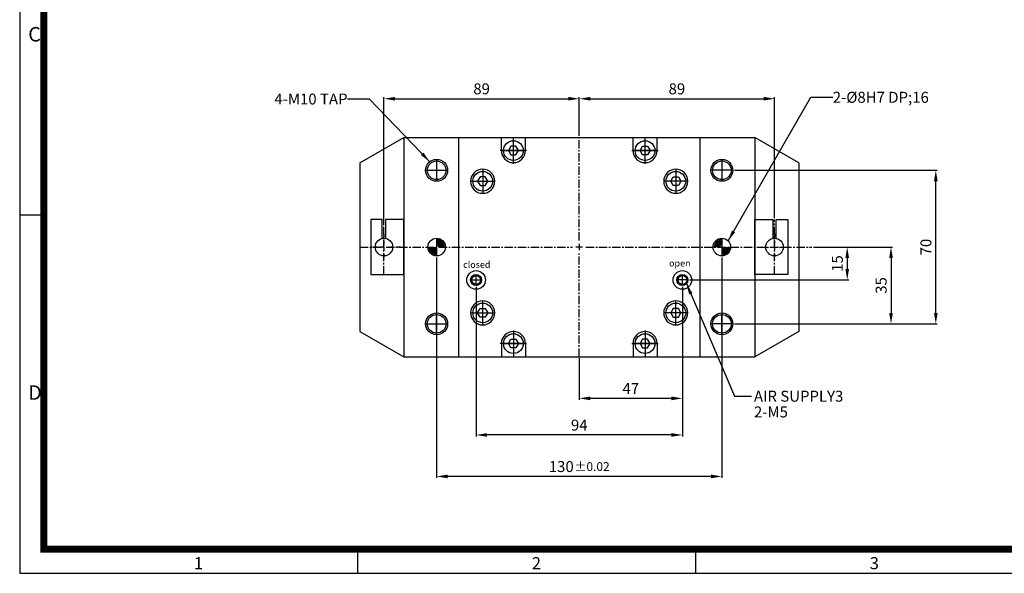
# Model space of a CAD drawing. Units: millimetres. Extents: x 0 to 924, y 0 to 653.
# Drawn here: x 0 to 449, y 0 to 252 of the extents above; entities that cross this region are included whole.
import ezdxf
from ezdxf.enums import TextEntityAlignment as Align

# ---------------------------------------------------------------- set-up
doc = ezdxf.new("R2010")
doc.units = ezdxf.units.MM
doc.header["$LTSCALE"] = 3
doc.header["$MEASUREMENT"] = 0
doc.linetypes.add('CENTER', pattern=[2, 1.25, -0.25, 0.25, -0.25])
doc.linetypes.add('STRICHPUNKT', pattern=[1, 0.5, -0.25, 0, -0.25])
for name, color, linetype in [('3', 3, 'Continuous'), ('DIM', 4, 'Continuous'), ('FEIN', 1, 'Continuous'), ('MITTEL', 1, 'STRICHPUNKT'), ('NORMAL', 7, 'Continuous')]:
    doc.layers.add(name, color=color, linetype=linetype)
doc.styles.add('DIM', font='ROMANS.shx')
doc.styles.add('ROMANS', font='romans')
doc.styles.get("Standard").update_dxf_attribs({"font": 'romans.shx', "bigfont": 'hgs.shx'})
doc.dimstyles.get("Standard").update_dxf_attribs({"dimtxt": 2.5, "dimasz": 2.5, "dimexe": 0.3425, "dimexo": 0.3425, "dimgap": 1, "dimtad": 1, "dimzin": 12, "dimdsep": 46, "dimtxsty": 'Standard', "dimcen": 0.09, "dimclrd": 2, "dimclre": 2, "dimclrt": 3, "dimadec": 0, "dimazin": 3, "dimtfac": 1, "dimtmove": 0, "dimatfit": 0, "dimfxl": 0, "dimtolj": 1, "dimtzin": 0, "dimarcsym": 0})

# ---------------------------------------------------------------- blocks, each defined once
blk = doc.blocks.new('A$C0CF62981')
at = {"layer": '3'}
for p, q in [((0, 297), (0, 0)), ((5, 74.25), (0, 74.25)), ((70, 5), (70, 0)), ((140, 5), (140, 0)), ((0, 0), (420, 0))]:
    blk.add_line(p, q, dxfattribs=at)
at = {"layer": '3', "const_width": 1.5}
blk.add_lwpolyline([(5, 5), (415, 5), (415, 292), (5, 292)], close=True, dxfattribs=at)
at = {"layer": '3', "attachment_point": 1}
for s, insert, char_height, width in [('{\\f돋움체|b0|i0|c129|p49;C}', (1.76, 113.2), 3, 62.7266), ('{\\f돋움체|b0|i0|c129|p49;D}', (1.76, 38.95), 3, 62.7266), ('{\\f@돋움체|b0|i0|c129|p49;1}', (36.09, 3.35), 2.5, 28.5843), ('{\\f돋움체|b0|i0|c129|p49;2}', (106.09, 3.35), 2.5, 28.5843), ('{\\f돋움체|b0|i0|c129|p49;3}', (176.09, 3.35), 2.5, 28.5843)]:
    blk.add_mtext(s, dxfattribs=dict(at, insert=insert, char_height=char_height, width=width))
blk = doc.blocks.new('*D18')
at = {"color": 3, "lineweight": -2}
for p, q in [((208, 130.54), (208, 62.39)), ((302, 90.04), (302, 62.39)), ((297, 63.07), (213, 63.07))]:
    blk.add_line(p, q, dxfattribs=at)
at = {"color": 3}
for points in [[(213, 63.91), (213, 62.24), (208, 63.07)], [(297, 63.91), (297, 62.24), (302, 63.07)]]:
    blk.add_solid(points, dxfattribs=at)
at = {"layer": 'DEFPOINTS', "color": 0}
for p in [(208, 131.23), (302, 90.73), (208, 63.07)]:
    blk.add_point(p, dxfattribs=at)
at = {"color": 2, "insert": (255, 67.57), "char_height": 5, "attachment_point": 5, "style": 'DIM'}
blk.add_mtext('\\A1;94', dxfattribs=at)
blk = doc.blocks.new('*D19')
at = {"color": 3, "lineweight": -2}
for p, q in [((302, 130.54), (302, 79.07)), ((255, 98.04), (255, 79.07)), ((297, 79.76), (260, 79.76))]:
    blk.add_line(p, q, dxfattribs=at)
at = {"color": 3}
for points in [[(260, 80.59), (260, 78.92), (255, 79.76)], [(297, 80.59), (297, 78.92), (302, 79.76)]]:
    blk.add_solid(points, dxfattribs=at)
at = {"layer": 'DEFPOINTS', "color": 0}
for p in [(302, 131.23), (255, 98.73), (255, 79.76)]:
    blk.add_point(p, dxfattribs=at)
at = {"color": 2, "insert": (278.5, 84.26), "char_height": 5, "attachment_point": 5, "style": 'DIM'}
blk.add_mtext('\\A1;47', dxfattribs=at)
blk = doc.blocks.new('*D20')
at = {"color": 3, "lineweight": -2}
for p, q in [((190, 144.04), (190, 43.48)), ((320, 144.04), (320, 43.48)), ((315, 44.17), (195, 44.17))]:
    blk.add_line(p, q, dxfattribs=at)
at = {"color": 3}
for points in [[(195, 45), (195, 43.33), (190, 44.17)], [(315, 45), (315, 43.33), (320, 44.17)]]:
    blk.add_solid(points, dxfattribs=at)
at = {"layer": 'DEFPOINTS', "color": 0}
for p in [(190, 144.73), (320, 144.73), (190, 44.17)]:
    blk.add_point(p, dxfattribs=at)
at = {"color": 2, "insert": (255, 48.67), "char_height": 5, "attachment_point": 5, "style": 'DIM'}
blk.add_mtext('\\A1;130{\\H0.3X }{\\H0.8x%%p0.02}', dxfattribs=at)
blk = doc.blocks.new('*D21')
at = {"color": 3, "lineweight": -2}
for p, q in [((260, 216.36), (339, 216.36)), ((344, 161.91), (344, 217.04))]:
    blk.add_line(p, q, dxfattribs=at)
at = {"color": 3}
for points in [[(260, 217.19), (260, 215.53), (255, 216.36)], [(339, 217.19), (339, 215.53), (344, 216.36)]]:
    blk.add_solid(points, dxfattribs=at)
at = {"layer": 'DEFPOINTS', "color": 0}
for p in [(255, 216.36), (344, 216.36), (344, 161.23)]:
    blk.add_point(p, dxfattribs=at)
at = {"color": 2, "insert": (299.5, 220.86), "char_height": 5, "attachment_point": 5, "style": 'DIM'}
blk.add_mtext('\\A1;89', dxfattribs=at)
blk = doc.blocks.new('*D24')
at = {"color": 3, "lineweight": -2}
for p, q in [((166, 159.41), (166, 217.04)), ((171, 216.36), (250, 216.36)), ((255, 199.41), (255, 217.04))]:
    blk.add_line(p, q, dxfattribs=at)
at = {"color": 3}
for points in [[(171, 217.19), (171, 215.53), (166, 216.36)], [(250, 217.19), (250, 215.53), (255, 216.36)]]:
    blk.add_solid(points, dxfattribs=at)
at = {"layer": 'DEFPOINTS', "color": 0}
for p in [(255, 216.36), (255, 198.73), (166, 158.73)]:
    blk.add_point(p, dxfattribs=at)
at = {"color": 2, "insert": (210.5, 220.86), "char_height": 5, "attachment_point": 5, "style": 'DIM'}
blk.add_mtext('\\A1;89', dxfattribs=at)
blk = doc.blocks.new('*D5')
at = {"color": 3, "lineweight": -2}
for p, q in [((370.86, 148.73), (397.75, 148.73)), ((397.07, 143.73), (397.07, 118.73)), ((325.68, 113.73), (397.75, 113.73))]:
    blk.add_line(p, q, dxfattribs=at)
at = {"color": 3}
for points in [[(396.23, 143.73), (397.9, 143.73), (397.07, 148.73)], [(396.23, 118.73), (397.9, 118.73), (397.07, 113.73)]]:
    blk.add_solid(points, dxfattribs=at)
at = {"layer": 'DEFPOINTS', "color": 0}
for p in [(370.18, 148.73), (325, 113.73), (397.07, 113.73)]:
    blk.add_point(p, dxfattribs=at)
at = {"color": 2, "insert": (392.57, 131.23), "char_height": 5, "attachment_point": 5, "rotation": 90, "style": 'DIM'}
blk.add_mtext('\\A1;35', dxfattribs=at)
blk = doc.blocks.new('*D6')
at = {"color": 3, "lineweight": -2}
for p, q in [((325.68, 183.73), (418.17, 183.73)), ((417.48, 118.73), (417.48, 178.73)), ((377.86, 113.73), (418.17, 113.73))]:
    blk.add_line(p, q, dxfattribs=at)
at = {"color": 3}
for points in [[(416.65, 178.73), (418.32, 178.73), (417.48, 183.73)], [(416.65, 118.73), (418.32, 118.73), (417.48, 113.73)]]:
    blk.add_solid(points, dxfattribs=at)
at = {"layer": 'DEFPOINTS', "color": 0}
for p in [(325, 183.73), (417.48, 183.73), (377.18, 113.73)]:
    blk.add_point(p, dxfattribs=at)
at = {"color": 2, "insert": (412.98, 148.73), "char_height": 5, "attachment_point": 5, "rotation": 90, "style": 'DIM'}
blk.add_mtext('\\A1;70', dxfattribs=at)
blk = doc.blocks.new('*D7')
at = {"color": 3, "lineweight": -2}
for p, q in [((361.68, 148.73), (377.8, 148.73)), ((377.11, 143.73), (377.11, 138.73)), ((305.18, 133.73), (377.8, 133.73))]:
    blk.add_line(p, q, dxfattribs=at)
at = {"color": 3}
for points in [[(376.28, 143.73), (377.95, 143.73), (377.11, 148.73)], [(376.28, 138.73), (377.95, 138.73), (377.11, 133.73)]]:
    blk.add_solid(points, dxfattribs=at)
at = {"layer": 'DEFPOINTS', "color": 0}
for p in [(361, 148.73), (304.5, 133.73), (377.11, 133.73)]:
    blk.add_point(p, dxfattribs=at)
at = {"color": 2, "insert": (372.61, 141.23), "char_height": 5, "attachment_point": 5, "rotation": 90, "style": 'DIM'}
blk.add_mtext('\\A1;15', dxfattribs=at)

msp = doc.modelspace()

# ---------------------------------------------------------------- linework, layer by layer
for p, q in [((199.996, 198.728), (199.996, 98.728)), ((309.996, 198.728), (309.996, 98.728)), ((165.246, 161.228), (159.996, 161.228)), ((159.996, 161.228), (159.996, 136.228)), ((165.246, 152.601), (165.246, 161.228)), ((174.996, 161.228), (166.746, 161.228)), ((166.746, 161.228), (166.746, 152.601)), ((174.996, 136.228), (174.996, 161.228)), ((334.996, 161.228), (343.246, 161.228)), ((334.996, 136.228), (334.996, 161.228)), ((343.246, 161.228), (343.246, 152.601)), ((344.746, 152.601), (344.746, 161.228)), ((344.746, 161.228), (349.996, 161.228)), ((349.996, 161.228), (349.996, 136.228)), ((159.996, 136.228), (174.996, 136.228)), ((349.996, 136.228), (334.996, 136.228))]:
    msp.add_line(p, q)
at = {"color": 7, "linetype": 'Continuous'}
for p, q in [((219.496, 192.728), (219.496, 198.728)), ((230.496, 192.728), (230.496, 198.728)), ((279.496, 192.728), (279.496, 198.728)), ((290.496, 192.728), (290.496, 198.728)), ((219.496, 104.728), (219.496, 98.728)), ((230.496, 104.728), (230.496, 98.728)), ((279.496, 104.728), (279.496, 98.728)), ((290.496, 104.728), (290.496, 98.728))]:
    msp.add_line(p, q, dxfattribs=at)
at = {"color": 1, "linetype": 'CENTER'}
for p, q in [((165.996, 136.228), (165.996, 161.228)), ((343.996, 136.228), (343.996, 161.228))]:
    msp.add_line(p, q, dxfattribs=at)
at = {"color": 7}
for points in [[(223.841, 194.728), (222.687, 192.728), (223.841, 190.728), (226.151, 190.728), (227.306, 192.728), (226.151, 194.728)], [(286.151, 194.728), (287.306, 192.728), (286.151, 190.728), (283.841, 190.728), (282.687, 192.728), (283.841, 194.728)], [(209.841, 180.728), (208.687, 178.728), (209.841, 176.728), (212.151, 176.728), (213.306, 178.728), (212.151, 180.728)], [(300.151, 180.728), (301.306, 178.728), (300.151, 176.728), (297.841, 176.728), (296.687, 178.728), (297.841, 180.728)], [(209.841, 116.728), (208.687, 118.728), (209.841, 120.728), (212.151, 120.728), (213.306, 118.728), (212.151, 116.728)], [(300.151, 116.728), (301.306, 118.728), (300.151, 120.728), (297.841, 120.728), (296.687, 118.728), (297.841, 116.728)], [(223.841, 102.728), (222.687, 104.728), (223.841, 106.728), (226.151, 106.728), (227.306, 104.728), (226.151, 102.728)], [(286.151, 102.728), (287.306, 104.728), (286.151, 106.728), (283.841, 106.728), (282.687, 104.728), (283.841, 102.728)]]:
    msp.add_lwpolyline(points, close=True, dxfattribs=at)
for centre in [(224.996, 192.728), (284.996, 192.728), (210.996, 178.728), (298.996, 178.728), (210.996, 118.728), (298.996, 118.728), (224.996, 104.728), (284.996, 104.728)]:
    msp.add_circle(centre, 4.5, dxfattribs=at)
at = {"color": 1}
for centre, radius in [((189.996, 183.728), 5), ((319.996, 183.728), 5), ((207.996, 133.728), 2.5), ((301.996, 133.728), 2.5), ((189.996, 113.728), 5), ((319.996, 113.728), 5)]:
    msp.add_circle(centre, radius, dxfattribs=at)
for centre, radius in [((165.996, 148.728), 4), ((343.996, 148.728), 4), ((207.996, 133.728), 2), ((301.996, 133.728), 2)]:
    msp.add_circle(centre, radius)
at = {"color": 6}
for centre in [(207.996, 133.728), (301.996, 133.728)]:
    msp.add_circle(centre, 4.25, dxfattribs=at)
at = {"color": 7}
for centre, start, end in [((224.996, 192.728), 180, 0), ((284.996, 192.728), 180, 0), ((210.996, 178.728), 0, 180), ((298.996, 178.728), 0, 180), ((210.996, 178.728), 180, 0), ((298.996, 178.728), 180, 0), ((210.996, 118.728), 0, 180), ((298.996, 118.728), 0, 180), ((210.996, 118.728), 180, 0), ((298.996, 118.728), 180, 0), ((224.996, 104.728), 0, 180), ((284.996, 104.728), 0, 180)]:
    msp.add_arc(centre, 5.5, start, end, dxfattribs=at)
at = {"layer": 'FEIN'}
for p, q in [((189.996, 188.728), (189.996, 178.728)), ((319.996, 188.728), (319.996, 178.728)), ((184.996, 183.728), (194.996, 183.728)), ((324.996, 183.728), (314.996, 183.728)), ((189.996, 152.728), (189.996, 144.728)), ((319.996, 152.728), (319.996, 144.728)), ((207.996, 131.228), (207.996, 136.228)), ((301.996, 131.228), (301.996, 136.228)), ((205.496, 133.728), (210.496, 133.728)), ((304.496, 133.728), (299.496, 133.728)), ((189.996, 108.728), (189.996, 118.728)), ((319.996, 108.728), (319.996, 118.728)), ((184.996, 113.728), (194.996, 113.728)), ((324.996, 113.728), (314.996, 113.728))]:
    msp.add_line(p, q, dxfattribs=at)
at = {"layer": 'FEIN', "linetype": 'Continuous'}
for p, q in [((210.996, 184.228), (210.996, 173.228)), ((298.996, 184.228), (298.996, 173.228)), ((205.496, 178.728), (216.496, 178.728)), ((304.496, 178.728), (293.496, 178.728)), ((210.996, 113.228), (210.996, 124.228)), ((298.996, 113.228), (298.996, 124.228)), ((205.496, 118.728), (216.496, 118.728)), ((304.496, 118.728), (293.496, 118.728))]:
    msp.add_line(p, q, dxfattribs=at)
at = {"layer": 'FEIN', "color": 1, "linetype": 'CENTER'}
for p, q in [((256.481, 148.728), (253.511, 148.728)), ((254.996, 150.213), (254.996, 147.243))]:
    msp.add_line(p, q, dxfattribs=at)
at = {"layer": 'MITTEL', "linetype": 'Continuous'}
for p, q in [((224.996, 187.228), (224.996, 198.728)), ((224.996, 186.728), (224.996, 198.728)), ((284.996, 187.228), (284.996, 198.728)), ((284.996, 186.728), (284.996, 198.728)), ((230.996, 192.728), (218.996, 192.728)), ((219.496, 192.728), (230.496, 192.728)), ((278.996, 192.728), (290.996, 192.728)), ((290.496, 192.728), (279.496, 192.728)), ((224.996, 110.728), (224.996, 98.728)), ((224.996, 110.228), (224.996, 98.728)), ((284.996, 110.728), (284.996, 98.728)), ((284.996, 110.228), (284.996, 98.728)), ((230.996, 104.728), (218.996, 104.728)), ((219.496, 104.728), (230.496, 104.728)), ((278.996, 104.728), (290.996, 104.728)), ((290.496, 104.728), (279.496, 104.728))]:
    msp.add_line(p, q, dxfattribs=at)
at = {"layer": 'MITTEL', "color": 1, "linetype": 'CENTER'}
for p, q in [((254.996, 151.728), (254.996, 198.728)), ((154.996, 148.728), (251.996, 148.728)), ((257.996, 148.728), (360.996, 148.728)), ((254.996, 98.728), (254.996, 145.728))]:
    msp.add_line(p, q, dxfattribs=at)
at = {"layer": 'MITTEL'}
for p, q in [((165.996, 154.728), (165.996, 148.728)), ((343.996, 154.728), (343.996, 148.728)), ((165.996, 148.728), (159.996, 148.728)), ((165.996, 148.728), (165.996, 142.728)), ((173.496, 148.728), (167.496, 148.728)), ((336.496, 148.728), (342.496, 148.728)), ((343.996, 148.728), (349.996, 148.728)), ((343.996, 148.728), (343.996, 142.728))]:
    msp.add_line(p, q, dxfattribs=at)
at = {"layer": 'NORMAL'}
for p, q in [((154.996, 187.181), (174.996, 198.728)), ((174.996, 198.728), (334.996, 198.728)), ((174.996, 198.728), (174.996, 98.728)), ((354.996, 187.181), (334.996, 198.728)), ((334.996, 198.728), (334.996, 98.728)), ((154.996, 187.181), (154.996, 110.275)), ((354.996, 187.181), (354.996, 110.275)), ((154.996, 110.275), (174.996, 98.728)), ((354.996, 110.275), (334.996, 98.728)), ((174.996, 98.728), (334.996, 98.728))]:
    msp.add_line(p, q, dxfattribs=at)
for centre, radius in [((189.996, 183.728), 4.25), ((319.996, 183.728), 4.25), ((189.996, 148.728), 4), ((319.996, 148.728), 4), ((189.996, 113.728), 4.25), ((319.996, 113.728), 4.25)]:
    msp.add_circle(centre, radius, dxfattribs=at)
for centre, radius, start, end in [((189.996, 148.728), 3.5, 180, 270), ((189.996, 148.728), 3, 180, 270), ((189.996, 148.728), 2.5, 180, 270), ((189.996, 148.728), 2, 180, 270), ((189.996, 148.728), 1.5, 180, 270), ((189.996, 148.728), 1, 180, 270), ((189.996, 148.728), 3.5, 0, 90), ((189.996, 148.728), 3, 0, 90), ((189.996, 148.728), 2.5, 0, 90), ((189.996, 148.728), 2, 0, 90), ((189.996, 148.728), 1.5, 0, 90), ((189.996, 148.728), 1, 0, 90), ((319.996, 148.728), 3.5, 90, 180), ((319.996, 148.728), 3, 90, 180), ((319.996, 148.728), 2.5, 90, 180), ((319.996, 148.728), 2, 90, 180), ((319.996, 148.728), 1.5, 90, 180), ((319.996, 148.728), 1, 90, 180), ((319.996, 148.728), 1, 270, 0), ((319.996, 148.728), 1.5, 270, 0), ((319.996, 148.728), 2, 270, 0), ((319.996, 148.728), 2.5, 270, 0), ((319.996, 148.728), 3, 270, 0), ((319.996, 148.728), 3.5, 270, 0)]:
    msp.add_arc(centre, radius, start, end, dxfattribs=at)

# ---------------------------------------------------------------- block references
at = {"xscale": 2.2, "yscale": 2.2, "zscale": 2.2}
msp.add_blockref('A$C0CF62981', (0, 0), dxfattribs=at)

# ---------------------------------------------------------------- texts
at = {"color": 1, "linetype": 'Continuous', "style": 'ROMANS'}
for s, p in [('closed', (202.077, 139.235)), ('open', (295.916, 139.876))]:
    msp.add_text(s, height=3, dxfattribs=at).set_placement(p)
at = {"layer": 'DIM', "color": 2}
msp.add_text('4-M10 TAP', height=5, dxfattribs=at).set_placement((149.402, 216.227), align=Align.MIDDLE_RIGHT)
for s, p in [('2-%%C8H7 DP;16', (370.54, 217.009)), ('AIR SUPPLY3', (334.614, 80.744)), ('2-M5 ', (334.614, 73.562))]:
    msp.add_text(s, height=5, dxfattribs=at).set_placement(p, align=Align.MIDDLE_LEFT)

# ---------------------------------------------------------------- dimensions: what is measured, and where the dimension line sits
for base, p1, p2, picture, middle in [((254.996, 216.359), (165.996, 158.728), (254.996, 198.728), '*D24', (210.496, 220.859)), ((343.996, 216.359), (254.996, 216.359), (343.996, 161.228), '*D21', (299.496, 220.859)), ((207.996, 63.075), (301.996, 90.728), (207.996, 131.228), '*D18', (254.996, 67.575)), ((254.996, 79.758), (301.996, 131.228), (254.996, 98.728), '*D19', (278.496, 84.258))]:
    dim = msp.add_linear_dim(base=base, p1=p1, p2=p2, dimstyle='Standard', override={"dimscale": 2, "dimexe": 0.3425, "dimzin": 8, "dimtxsty": 'DIM', "dimclrd": 3, "dimclre": 3, "dimclrt": 2, "dimatfit": 3})
    dim.commit()
    dim.dimension.update_dxf_attribs({"geometry": picture, "text_midpoint": middle})
for base, p1, p2, picture, middle in [((417.485, 183.728), (377.176, 113.728), (324.996, 183.728), '*D6', (412.985, 148.728)), ((377.113, 133.728), (360.996, 148.728), (304.496, 133.728), '*D7', (372.613, 141.228)), ((397.068, 113.728), (370.176, 148.728), (324.996, 113.728), '*D5', (392.568, 131.228))]:
    dim = msp.add_linear_dim(base=base, p1=p1, p2=p2, angle=90, dimstyle='Standard', override={"dimscale": 2, "dimexe": 0.3425, "dimzin": 8, "dimtxsty": 'DIM', "dimclrd": 3, "dimclre": 3, "dimclrt": 2, "dimatfit": 3})
    dim.commit()
    dim.dimension.update_dxf_attribs({"geometry": picture, "text_midpoint": middle})
dim = msp.add_linear_dim(base=(189.996, 44.168), p1=(319.996, 144.728), p2=(189.996, 144.728), text='<>{\\H0.3X }{\\H0.8x%%p0.02}', dimstyle='Standard', override={"dimscale": 2, "dimexe": 0.3425, "dimzin": 8, "dimtxsty": 'DIM', "dimclrd": 3, "dimclre": 3, "dimclrt": 2, "dimatfit": 3})
dim.commit()
dim.dimension.update_dxf_attribs({"geometry": '*D20', "text_midpoint": (254.996, 48.668)})

# ---------------------------------------------------------------- leaders
at = {"layer": 'DIM'}
for points in [[(186.864, 187.626), (159.402, 216.227), (149.402, 216.227)], [(322.836, 151.545), (360.54, 217.009), (370.54, 217.009)], [(303.851, 132.052), (325.695, 80.744), (333.472, 80.744)]]:
    msp.add_leader(points, dimstyle='Standard', override={"dimscale": 2, "dimexe": 0.3425, "dimzin": 8, "dimtxsty": 'DIM', "dimclrd": 3, "dimclre": 3, "dimclrt": 2, "dimatfit": 3}, dxfattribs=at)

doc.saveas('drawing.dxf')
